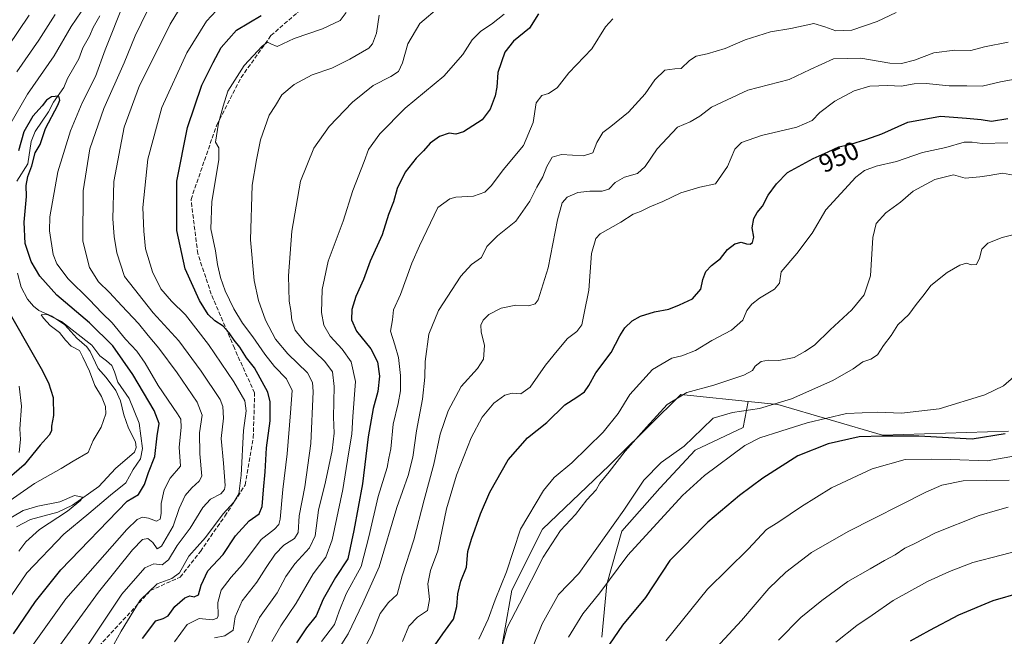
# Model space of a CAD drawing. Units: metres. Extents: x 613772 to 617208, y 4759451 to 4761822.
# Drawn here: x 616055 to 616440, y 4761043 to 4761284 of the extents above; entities that cross this region are included whole.
import ezdxf
from ezdxf.enums import TextEntityAlignment as Align

# ---------------------------------------------------------------- set-up
doc = ezdxf.new("R2010")
doc.units = ezdxf.units.M
doc.header["$MEASUREMENT"] = 0
doc.linetypes.add('DGN Style 3', pattern=[2.307223, 1.648017, -0.659207])
for name, color, linetype, lineweight in [('Arbolado forestal CxS', 92, 'Continuous', 0), ('Corriente natural lineal', 142, 'Continuous', 13), ('Curva de nivel maestra', 30, 'Continuous', 30), ('Curva de nivel normal', 30, 'Continuous', 0), ('Matorral CxS', 135, 'Continuous', 0), ('Rótulo de curva de nivel directora', 7, 'Continuous', 0), ('Senda', 7, 'DGN Style 3', 0)]:
    doc.layers.add(name, color=color, linetype=linetype, lineweight=lineweight)
doc.styles.add('Style-Arial', font='txt')

# ---------------------------------------------------------------- blocks, each defined once
blk = doc.blocks.new('*U7')
at = {"layer": 'Arbolado forestal CxS', "color": 92, "linetype": 'Continuous', "lineweight": 0}
blk.add_polyline3d([(616441.3799, 4761122.8783, 972.9824), (616392.0883, 4761121.2937, 973.3819), (616351.2214, 4761133.2553, 964.3951), (616339.6365, 4761134.4743, 963.0714), (616317.017, 4761136.8559, 959.7444), (616313.3455, 4761137.2423, 959.1255), (616288.5915, 4761112.7165, 958.9629), (616285.3477, 4761109.5027, 958.7448), (616259.2263, 4761084.5837, 957.1062), (616247.2679, 4761060.6665, 956.2847), (616241.2863, 4761026.7831, 959.582)], dxfattribs=at)

msp = doc.modelspace()

# ---------------------------------------------------------------- linework, layer by layer
at = {"layer": 'Arbolado forestal CxS', "color": 92, "linetype": 'Continuous', "lineweight": 0}
for points in [[(616339.6365, 4761134.4743, 963.0714), (616317.017, 4761136.8559, 959.7444), (616313.3455, 4761137.2423, 959.1255), (616288.5915, 4761112.7165, 958.9629), (616285.3477, 4761109.5027, 958.7448), (616259.2263, 4761084.5837, 957.1062), (616247.2679, 4761060.6665, 956.2847), (616241.2863, 4761026.7831, 959.582), (616255.7297, 4760997.9519, 968.2548), (616258.4501, 4760968.1801, 972.5067), (616245.6045, 4760939.2679, 972.1417), (616262.4117, 4760917.1119, 977.7104), (616275.3987, 4760885.0249, 984.2141), (616271.5784, 4760852.9375, 982.5661), (616271.7471, 4760841.5179, 982.8834), (616253.5358, 4760833.9919, 976.3643), (616240.6171, 4760816.0425, 972.8113), (616253.7819, 4760781.4809, 972.001), (616262.0099, 4760737.0443, 967.4421), (616276.8215, 4760720.5869, 968.839), (616297.1855, 4760702.7857, 967.3864), (616323.8386, 4760686.9897, 968.7743), (616340.332, 4760638.2583, 954.1612)], [(616282.3847, 4761042.3745, 973.1526), (616284.3595, 4761063.1053, 969.0345), (616290.2829, 4761083.8361, 965.9177), (616305.0911, 4761100.6181, 966.5422), (616318.9117, 4761115.4253, 965.4772), (616337.6687, 4761124.3099, 966.3595), (616339.6365, 4761134.4743, 963.0714), (616351.2214, 4761133.2553, 964.3951), (616392.0883, 4761121.2937, 973.3819), (616441.3799, 4761122.8783, 972.9824)], [(616282.3847, 4761042.3745, 973.1526), (616284.3595, 4761063.1053, 969.0345), (616290.2829, 4761083.8361, 965.9177), (616305.0911, 4761100.6181, 966.5422), (616318.9117, 4761115.4253, 965.4772), (616337.6687, 4761124.3099, 966.3595), (616339.6365, 4761134.4743, 963.0714)], [(616339.6365, 4761134.4743, 963.0714), (616351.2214, 4761133.2553, 964.3951), (616392.0883, 4761121.2937, 973.3819), (616441.3799, 4761122.8783, 972.9824)], [(616339.6365, 4761134.4743, 963.0714), (616351.2214, 4761133.2553, 964.3951), (616392.0883, 4761121.2937, 973.3819), (616441.3799, 4761122.8783, 972.9824)]]:
    msp.add_polyline3d(points, dxfattribs=at)
at = {"layer": 'Corriente natural lineal', "color": 142, "linetype": 'Continuous', "lineweight": 13}
for points in [[(616086.2975, 4761285.292, 877.9334), (616083.6611, 4761280.7264, 877.4633), (616082.3104, 4761277.2856, 876.8896), (616079.6995, 4761272.7099, 877.0672), (616078.0825, 4761268.436, 876.4996), (616073.7042, 4761260.6996, 876.2114), (616072.2841, 4761257.2818, 875.6432), (616068.1431, 4761251.5032, 875.4801), (616066.2744, 4761247.7127, 875.1712), (616061.0808, 4761239.9795, 874.9321), (616059.5038, 4761236.1382, 874.8034), (616058.1604, 4761227.3479, 874.4775), (616053.7969, 4761220.6566, 874.0742)], [(616054.1157, 4761184.6308, 872.0098), (616055.5865, 4761179.218, 871.4194), (616057.9724, 4761174.4299, 870.912), (616060.3677, 4761171.7555, 870.7987), (616062.4832, 4761170.1097, 870.4602), (616067.4753, 4761167.8869, 871.0807), (616072.6662, 4761164.4557, 871.2283), (616077.2651, 4761159.2525, 870.1347), (616081.232, 4761155.8755, 870.0433), (616082.4965, 4761154.0353, 869.6908), (616085.6016, 4761147.3894, 869.1692), (616088.7264, 4761143.9102, 868.9566), (616092.5056, 4761138.8018, 868.3322), (616094.3945, 4761134.7549, 868.8025), (616095.6718, 4761129.2506, 868.1666), (616097.4887, 4761124.1175, 867.334), (616100.2637, 4761118.6878, 868.3435), (616100.4528, 4761116.4664, 868.361), (616099.8066, 4761114.7352, 868.0579), (616092.4431, 4761108.284, 866.619), (616085.9052, 4761101.299, 866.3519), (616075.5677, 4761093.9353, 865.1502), (616069.9014, 4761091.2447, 864.6991), (616059.2409, 4761088.3939, 864.4669), (616053.7202, 4761085.5059, 864.3694)]]:
    msp.add_polyline3d(points, dxfattribs=at)
at = {"layer": 'Curva de nivel maestra', "color": 30, "linetype": 'Continuous', "lineweight": 30, "flags": 128}
for points, elevation in [([(616102.93, 4761041.8801), (616108.23, 4761048.7601), (616111, 4761049.6301), (616113.03, 4761050.7001), (616115.63, 4761054.3101), (616119.51, 4761057.7501), (616121.48, 4761058.5701), (616123.11, 4761058.1301), (616124.89, 4761058.9401), (616125.84, 4761062.6701), (616128.51, 4761068.3301), (616134.44, 4761074.6301), (616139.36, 4761082.0201), (616144.67, 4761087.8501), (616148.48, 4761090.6101), (616149.76, 4761093.4001), (616150.22, 4761100.0101), (616150.91, 4761107.0201), (616151.44, 4761116.4301), (616152.87, 4761126.8601), (616152.8, 4761134.3901), (616151.92, 4761138.1801), (616146.67, 4761147.6501), (616143.6, 4761151.6001), (616141, 4761155.7401), (616138.71, 4761158.5101), (616136.88, 4761161.3501), (616134.46, 4761163.9201), (616131.24, 4761166.0101), (616128.67, 4761168.4601), (616125.26, 4761173.9701), (616119.64, 4761186.3401), (616116.34, 4761201.3401), (616116.35, 4761220.6701), (616120.48, 4761241.5801), (616126.15, 4761258.1301), (616130.57, 4761267.0001), (616133.67, 4761272.8901), (616139.67, 4761279.7101), (616149.33, 4761285.4001)], 900), ([(616257.69, 4761286.0101), (616254.18, 4761280.4401), (616247.97, 4761275.3901), (616244.57, 4761270.9901), (616241.8, 4761263.0601), (616241.34, 4761257.3901), (616240.7, 4761253.9501), (616238.83, 4761248.7101), (616235.62, 4761244.6401), (616228.41, 4761239.9601), (616225.32, 4761239.0101), (616222.75, 4761239.4201), (616219, 4761238.0701), (616215.3, 4761235.4301), (616212.73, 4761232.5301), (616209.84, 4761229.6701), (616205.57, 4761224.1901), (616202.48, 4761217.7401), (616201.01, 4761212.5001), (616199.09, 4761207.6001), (616196.56, 4761199.6601), (616191.95, 4761189.3401), (616189.3, 4761182.1501), (616186.26, 4761175.5701), (616184.7, 4761170.4801), (616184.61, 4761166.4101), (616186.52, 4761161.9501), (616192.11, 4761155.0701), (616194.8, 4761149.9901), (616195.55, 4761144.3601), (616194.92, 4761138.4301), (616193.12, 4761131.7001), (616191.08, 4761120.6701), (616188.92, 4761102.3401), (616185.55, 4761084.0101), (616183.21, 4761073.0101), (616178.41, 4761065.7101), (616173.6, 4761057.1501), (616170.83, 4761050.7201), (616167.04, 4761046.0401), (616163.17, 4761040.1401)], 925), ([(616052.59, 4761043.6701), (616061.13, 4761056.3401), (616071.02, 4761068.7001), (616097, 4761095.5001), (616101.42, 4761098.0801), (616103.69, 4761102.0101), (616105.24, 4761106.6701), (616107.74, 4761112.9201), (616108.68, 4761121.0101), (616109.43, 4761125.9201), (616107.46, 4761131.0101), (616099.19, 4761145.0801), (616091.31, 4761156.2901), (616082.2, 4761165.2101), (616069.51, 4761176.1001), (616062.84, 4761183.5101), (616059.48, 4761189.1901), (616057.15, 4761196.3101), (616056.75, 4761204.6301), (616057.64, 4761214.6301), (616057.53, 4761218.8901), (616058.14, 4761222.3901), (616059.74, 4761226.6701), (616061.07, 4761231.6701), (616062.93, 4761235.0101), (616065.05, 4761241.2601), (616069.84, 4761250.3701), (616070.63, 4761252.2301), (616070.33, 4761253.8301), (616067.41, 4761253.5901), (616065.51, 4761252.2401), (616063.78, 4761250.0101), (616060.17, 4761246.0101), (616056.58, 4761239.8701), (616054.52, 4761232.4501)], 875), ([(616213.68, 4761034.1501), (616220.35, 4761043.7201), (616224.5, 4761049.3301), (616225.81, 4761054.2901), (616226.13, 4761059.2701), (616227.34, 4761064.2001), (616229.53, 4761069.6901), (616230.1, 4761075.8501), (616231.5, 4761080.6701), (616235, 4761090.6001), (616238.63, 4761099.0901), (616245.88, 4761111.6901), (616253.34, 4761120.2601), (616260.9, 4761126.2701), (616267.93, 4761133.2001), (616272.72, 4761136.1801), (616275.69, 4761138.3001), (616277.4, 4761140.7601), (616280.06, 4761145.6401), (616286.1, 4761153.6101), (616289.41, 4761160.1501), (616291.35, 4761163.2801), (616294.32, 4761166.0201), (616297.58, 4761167.8001), (616303, 4761169.4801), (616308.55, 4761170.5401), (616312.75, 4761172.3301), (616317.82, 4761174.6701), (616321.07, 4761178.3401), (616321.86, 4761182.1901), (616323.11, 4761185.2801), (616325.33, 4761187.6401), (616328.75, 4761190.3201), (616331.59, 4761193.9501), (616334.41, 4761196.1201), (616336.92, 4761196.7301), (616338.91, 4761196.1601), (616340.37, 4761195.9401), (616341.3, 4761196.5901), (616341.84, 4761198.6701), (616341.22, 4761202.3401), (616341.82, 4761206.0101), (616343.13, 4761208.3401), (616345.21, 4761210.8101), (616347.39, 4761215.1101), (616350.67, 4761219.5201), (616354.92, 4761224.0301), (616365, 4761229.4901), (616370.92, 4761232.1301), (616375.06, 4761234.0701), (616379.71, 4761235.0701), (616385.6, 4761236.9201), (616391.86, 4761239.0901), (616401.97, 4761243.7401), (616414.8, 4761246.0801), (616424.85, 4761245.2701), (616430.64, 4761244.6601), (616434.67, 4761244.1001), (616441.01, 4761245.0601)], 950), ([(616048.1, 4761174.0901), (616063.36, 4761147.3401), (616066.23, 4761141.8101), (616068.06, 4761136.0101), (616068.18, 4761129.0201), (616067.38, 4761124.8201), (616067.42, 4761122.9701), (616066.52, 4761121.2801), (616063.02, 4761117.3801), (616056.67, 4761109.6601), (616048, 4761102.2301)], 875), ([(616440.08, 4761121.8001), (616427.17, 4761119.8201), (616406.24, 4761120.9101), (616392.22, 4761120.8901), (616382.91, 4761120.6201), (616370.8, 4761117.9801), (616358.99, 4761113.2301), (616345.32, 4761104.4501), (616336.17, 4761097.7801), (616323.87, 4761087.2601), (616309.04, 4761072.3401), (616299.48, 4761057.9001), (616290.54, 4761047.0001), (616283.74, 4761037.0801)], 975), ([(616403, 4761040.9601), (616410.54, 4761045.0401), (616421.87, 4761051.1001), (616435.37, 4761056.7101), (616456.94, 4761062.9001)], 1000)]:
    msp.add_lwpolyline(points, dxfattribs=dict(at, elevation=elevation))
at = {"layer": 'Curva de nivel normal', "color": 30, "linetype": 'Continuous', "lineweight": 0, "flags": 128}
for points, elevation in [([(616059.98, 4761039.05), (616073.03, 4761057.35), (616096.79, 4761084.38), (616100.89, 4761088.36), (616103, 4761089.25), (616105.33, 4761088.93), (616108.48, 4761087.7), (616109.8, 4761088.48), (616110.21, 4761090.67), (616110.26, 4761094.67), (616111.38, 4761100), (616113.72, 4761104.46), (616117.81, 4761109.15), (616117.22, 4761116.68), (616118.02, 4761124.3), (616117.89, 4761127.62), (616116.68, 4761129.68), (616109.11, 4761140.68), (616103.94, 4761149.48), (616100.71, 4761154.14), (616096.38, 4761158.91), (616091.13, 4761165.2), (616087.14, 4761169.04), (616082.08, 4761174.33), (616073.86, 4761182.42), (616069.5, 4761188.3), (616068.02, 4761191.89), (616066.59, 4761201.26), (616066.7, 4761206.72), (616069.9, 4761224.22), (616074.78, 4761240.25), (616079.38, 4761251.18), (616084.54, 4761261.5), (616088.38, 4761271.99), (616095.8, 4761290.58)], 880), ([(616078.98, 4761286.82), (616075.09, 4761281.04), (616068.45, 4761269.59), (616058.05, 4761254.67), (616051.17, 4761242.59)], 880), ([(616068.44, 4761036.04), (616085.81, 4761059.99), (616099, 4761076.5), (616103, 4761080.59), (616105, 4761080.87), (616106.98, 4761079.41), (616108.64, 4761076.82), (616110.36, 4761077.98), (616114.92, 4761085.74), (616117.27, 4761092.59), (616119.62, 4761097.74), (616122.21, 4761100.67), (616125.13, 4761103.32), (616126.11, 4761105.34), (616125.35, 4761114), (616125.24, 4761122.27), (616126.21, 4761129.11), (616124.26, 4761134.28), (616116.55, 4761145.67), (616109.35, 4761155.33), (616105.18, 4761160.29), (616101.45, 4761164.99), (616094.86, 4761171.84), (616090, 4761177.14), (616085.82, 4761181.31), (616082.21, 4761186.82), (616079.69, 4761197.11), (616079.81, 4761216.85), (616082.35, 4761233.2), (616087.82, 4761248.96), (616095.82, 4761266.94), (616100.15, 4761277.42), (616104.83, 4761287.04)], 885), ([(616080.07, 4761036.83), (616094.87, 4761059.1), (616103.89, 4761069.52), (616107.33, 4761070.98), (616110.67, 4761070.64), (616113.17, 4761072.58), (616116.46, 4761078.24), (616121.61, 4761085.01), (616126.52, 4761093.01), (616129.57, 4761096.35), (616133.62, 4761098.34), (616135, 4761100.07), (616135.2, 4761101.67), (616134.62, 4761110.34), (616133.64, 4761119.99), (616134.55, 4761127.93), (616134.35, 4761132.58), (616133.27, 4761135.32), (616125.88, 4761146.34), (616117.21, 4761158.24), (616107.13, 4761169.17), (616095.95, 4761183.29), (616092.93, 4761192.66), (616091.84, 4761199.04), (616091.31, 4761205.94), (616091.82, 4761220.46), (616095.82, 4761241.7), (616101.85, 4761258.01), (616106.37, 4761267.07), (616113.73, 4761281.93), (616118.49, 4761289.72)], 890), ([(616091.7, 4761039.52), (616094.56, 4761044.64), (616102.09, 4761056.85), (616108.69, 4761063.16), (616114.37, 4761065.25), (616117.39, 4761067.48), (616121.09, 4761074.01), (616127.62, 4761081.28), (616134.43, 4761090.57), (616138.64, 4761095.09), (616140.62, 4761098.34), (616141.48, 4761105.64), (616142.36, 4761123.14), (616143.47, 4761130.86), (616142.94, 4761134.8), (616138.66, 4761142.23), (616128.74, 4761156.79), (616119.76, 4761168.31), (616114.29, 4761173.69), (616110.15, 4761178.54), (616106.84, 4761185.12), (616104.18, 4761194.21), (616103.42, 4761201.1), (616103.03, 4761210.37), (616104.99, 4761229.26), (616110.56, 4761249.37), (616120.3, 4761270.79), (616127.9, 4761283.22), (616133.84, 4761289.36)], 895), ([(616115.45, 4761040.47), (616120.36, 4761047.31), (616125.14, 4761049.59), (616130.3, 4761049.09), (616132.16, 4761049.74), (616132.51, 4761050.75), (616132.4, 4761055.94), (616133.71, 4761060.71), (616137.64, 4761065.79), (616142, 4761070.77), (616149.35, 4761080.5), (616154.51, 4761084.58), (616156.27, 4761086.42), (616156.78, 4761088.43), (616157.74, 4761100.11), (616159.42, 4761114.02), (616160.72, 4761130.06), (616161.38, 4761138.72), (616159.25, 4761143.4), (616154.58, 4761148.15), (616150.7, 4761153.01), (616146.1, 4761159.8), (616141.98, 4761165.16), (616138.68, 4761170.71), (616135.3, 4761177.72), (616133.44, 4761182.95), (616132.32, 4761188.08), (616131.5, 4761193.35), (616129.61, 4761202.04), (616130.1, 4761212.68), (616132.76, 4761228.93), (616132.73, 4761233.69), (616131.46, 4761235.83), (616132.59, 4761243.29), (616134.54, 4761249.95), (616136.26, 4761255.84), (616142.72, 4761265.77), (616149.73, 4761273.36), (616151.86, 4761274.97), (616153.11, 4761274.3), (616155.59, 4761273.31), (616162.2, 4761276.34), (616173.23, 4761280.23), (616180.13, 4761283.45), (616182.51, 4761286.52)], 905), ([(616144.06, 4761040.09), (616148.65, 4761050.03), (616155.51, 4761059.67), (616159.01, 4761066.01), (616162.44, 4761071.01), (616168.22, 4761077.34), (616170.36, 4761082.01), (616171.78, 4761092.01), (616174.4, 4761103.09), (616177.05, 4761115.33), (616177.79, 4761122.09), (616177.58, 4761128.34), (616177.88, 4761140.34), (616177.18, 4761146.1), (616174.16, 4761150.11), (616166.51, 4761157.61), (616162.66, 4761162.38), (616161.27, 4761166.34), (616160.89, 4761170.01), (616160.26, 4761173.67), (616159.99, 4761183.67), (616161.28, 4761201.01), (616164.75, 4761220.67), (616169.96, 4761233.5), (616175.94, 4761241.97), (616185.03, 4761251.53), (616193.09, 4761258.05), (616200, 4761261.5), (616202.92, 4761263.49), (616204.54, 4761266.86), (616206.61, 4761274.26), (616211.33, 4761282.2), (616218.96, 4761288.8)], 915), ([(616177.45, 4761034.34), (616183.36, 4761043.67), (616189.02, 4761055.62), (616195.41, 4761069.86), (616202.39, 4761093.02), (616206.76, 4761105.61), (616208.56, 4761112.77), (616209.98, 4761122.95), (616212.4, 4761135.43), (616213.32, 4761144.03), (616213.37, 4761150.06), (616214.84, 4761160.79), (616218.63, 4761170.08), (616227.33, 4761183.51), (616231.52, 4761188.04), (616235.39, 4761190.75), (616237.52, 4761195.05), (616241.7, 4761199.26), (616248.8, 4761204.99), (616254.36, 4761212.82), (616257.09, 4761218.21), (616259.35, 4761222.34), (616260.92, 4761226.37), (616262.96, 4761229.96), (616266.67, 4761231.04), (616275.33, 4761230.56), (616278.89, 4761231.7), (616280.54, 4761235.7), (616282.78, 4761239.7), (616285.97, 4761242.04), (616292.82, 4761247.63), (616299.3, 4761254.82), (616303.16, 4761260.29), (616307.07, 4761263.96), (616310.96, 4761264.58), (616313.41, 4761264.69), (616316.67, 4761267.84), (616319.33, 4761269.53), (616323.64, 4761270.34), (616330.57, 4761272.49), (616338.48, 4761275.93), (616348.33, 4761278.99), (616356.29, 4761280.34), (616365.29, 4761282.21), (616369.62, 4761280.98), (616373.92, 4761279.37), (616380.12, 4761279.64), (616390, 4761282.98), (616397.42, 4761286.58)], 935), ([(616058.7, 4761285.51), (616050.38, 4761273.08)], 890), ([(616068.79, 4761285.79), (616062.41, 4761275.7), (616053.91, 4761263.34)], 885), ([(616131.05, 4761042.1), (616135.19, 4761042.93), (616138.34, 4761045.05), (616139.17, 4761050.3), (616141.87, 4761056.54), (616147.63, 4761063.83), (616151.24, 4761069.59), (616154.81, 4761074.78), (616158.23, 4761078.3), (616162.29, 4761080.93), (616163.73, 4761083.28), (616164.23, 4761089.85), (616166.43, 4761101.13), (616168.77, 4761118.01), (616169.58, 4761138.34), (616169.44, 4761141.88), (616167.44, 4761145.64), (616159.8, 4761153.13), (616154.92, 4761158.9), (616151.06, 4761166.24), (616148.22, 4761173.93), (616146.54, 4761181.73), (616145.13, 4761197.69), (616145.83, 4761219.04), (616147.44, 4761229), (616149.08, 4761236.8), (616152.42, 4761246.47), (616154.96, 4761250.2), (616157.45, 4761254.35), (616162.17, 4761258.41), (616169.27, 4761262.16), (616176.9, 4761264.82), (616183.96, 4761268.37), (616191.34, 4761272.62), (616192.86, 4761274.33), (616194.42, 4761278.45), (616195.44, 4761285.52)], 910), ([(616153.53, 4761040.67), (616157.02, 4761046.74), (616163.06, 4761055.59), (616169.63, 4761067.07), (616174.55, 4761073.67), (616177.07, 4761080.34), (616181.26, 4761100.08), (616183.46, 4761113.96), (616184.78, 4761121.74), (616185.18, 4761128.65), (616186.16, 4761142.26), (616184.48, 4761150.04), (616180.93, 4761154.89), (616176.22, 4761160.06), (616173.76, 4761164.32), (616172.96, 4761169.24), (616173.14, 4761178.24), (616175.56, 4761189.39), (616181.31, 4761204.94), (616185.2, 4761217.01), (616189.52, 4761228.34), (616191.21, 4761233.02), (616195.73, 4761239.07), (616205.63, 4761249.1), (616220.75, 4761261.66), (616228.16, 4761270.09), (616231.71, 4761275.84), (616235.11, 4761279.24), (616239.35, 4761282.01), (616244.27, 4761285.88)], 920), ([(616286.69, 4761284.13), (616283.85, 4761281.01), (616278.53, 4761272.34), (616269.5, 4761263.01), (616264.95, 4761257.06), (616261.55, 4761254.87), (616258.96, 4761254.06), (616256.81, 4761251.18), (616255.62, 4761243.49), (616251.8, 4761234.61), (616243.83, 4761225.1), (616239.29, 4761218.96), (616236.67, 4761216.3), (616232.33, 4761214.75), (616225.33, 4761214.39), (616223.08, 4761213.68), (616218.36, 4761210.34), (616211.16, 4761195.39), (616208.23, 4761188.53), (616203.79, 4761176.34), (616201.09, 4761170.34), (616200.6, 4761166.35), (616199.83, 4761162.03), (616201.57, 4761156.67), (616202.97, 4761151.62), (616203.78, 4761144.66), (616203.72, 4761138.67), (616202.91, 4761133.67), (616200.96, 4761125.67), (616200, 4761116.01), (616199.23, 4761112.34), (616198.59, 4761108.67), (616195.05, 4761097.33), (616191.37, 4761081.63), (616188.4, 4761070), (616182.54, 4761059.34), (616179.8, 4761052.58), (616177.99, 4761047.29), (616172.92, 4761040.69)], 930), ([(616441.25, 4761275.01), (616432, 4761273.08), (616426.63, 4761271.73), (616420.36, 4761271.85), (616412.11, 4761270.78), (616404.58, 4761267.92), (616399.55, 4761266.56), (616394.98, 4761266.78), (616383.66, 4761268.67), (616373, 4761268.45), (616363.82, 4761264.24), (616355.62, 4761260.38), (616339.49, 4761256.17), (616325.33, 4761249.56), (616320.67, 4761246.03), (616317, 4761243.87), (616312, 4761241.67), (616304, 4761233.3), (616299.33, 4761226.35), (616296.31, 4761223.58), (616291.33, 4761222.18), (616287.63, 4761220.12), (616285.11, 4761217.5), (616282.55, 4761216.67), (616277.74, 4761216.75), (616273.06, 4761216.17), (616268.9, 4761214.36), (616266.9, 4761212.11), (616265.14, 4761205.51), (616261.46, 4761186.75), (616257.5, 4761174.29), (616256.33, 4761172.67), (616253.88, 4761171.86), (616248.87, 4761172.16), (616243.12, 4761170.92), (616238.32, 4761168.48), (616236.12, 4761166.34), (616235.17, 4761164.34), (616235.34, 4761161.67), (616236.57, 4761156.34), (616236.19, 4761150.98), (616233.88, 4761147.32), (616227.51, 4761140.38), (616222.39, 4761130.78), (616219.3, 4761121.67), (616216.74, 4761110.01), (616212.97, 4761096.01), (616208.95, 4761080.42), (616204.38, 4761066.32), (616202.45, 4761059.04), (616199.1, 4761055.85), (616195.82, 4761051.63), (616192.59, 4761043.34), (616185.69, 4761030.44)], 940), ([(616204.51, 4761040.65), (616207.06, 4761046.62), (616210.43, 4761050.19), (616214.31, 4761052.74), (616215.12, 4761057.11), (616214.49, 4761063.14), (616215.48, 4761068.39), (616218.29, 4761076.13), (616221.76, 4761092.54), (616225.62, 4761105.67), (616231.43, 4761120.34), (616235.62, 4761128.34), (616240.26, 4761133.85), (616244.55, 4761136.98), (616247.33, 4761137.71), (616250.77, 4761137.48), (616254.41, 4761140.08), (616260.44, 4761148.71), (616265, 4761154.33), (616269, 4761159.1), (616272.65, 4761161.81), (616274.61, 4761164.5), (616275.51, 4761168.99), (616277.41, 4761178.01), (616278.41, 4761192.34), (616280.07, 4761198.18), (616281.81, 4761200.06), (616289.91, 4761204.56), (616294.71, 4761207.74), (616297.51, 4761208.73), (616301.18, 4761210.57), (616306.26, 4761212.73), (616313.29, 4761216.09), (616320.7, 4761218.29), (616326.83, 4761219.58), (616331.58, 4761226.3), (616334.41, 4761233.18), (616336.96, 4761235.71), (616344.84, 4761238.48), (616358.67, 4761241.74), (616364.67, 4761244.34), (616367.67, 4761247.45), (616373.45, 4761251.9), (616381.08, 4761255.88), (616387.17, 4761257.72), (616394.2, 4761258.05), (616399.32, 4761257.78), (616404.44, 4761258.67), (616409.11, 4761258.76), (616418.11, 4761257.94), (616425, 4761257.86), (616431, 4761257.8), (616438.13, 4761259.4), (616448.86, 4761261.43)], 945), ([(616441.11, 4761235.64), (616431, 4761235.28), (616427.13, 4761235.91), (616423.99, 4761235.82), (616416.83, 4761233.72), (616407.66, 4761231.76), (616397.5, 4761228.31), (616389.67, 4761226.44), (616385.1, 4761224.78), (616381.73, 4761222.2), (616370, 4761209.39), (616364.67, 4761200.3), (616358.67, 4761192.33), (616352.54, 4761185.17), (616351.81, 4761180.8), (616349.87, 4761178.36), (616344, 4761174.84), (616340.98, 4761172.5), (616339.08, 4761170.04), (616337.49, 4761166.34), (616333.1, 4761162.34), (616325.41, 4761158.3), (616318.98, 4761154.42), (616313.63, 4761152.32), (616309.78, 4761151.46), (616302.23, 4761146.97), (616293.42, 4761137.21), (616288.87, 4761129.79), (616283, 4761122.49), (616270.69, 4761110.54), (616263.83, 4761104.73), (616259.69, 4761099.71), (616250.62, 4761084.56), (616245.14, 4761067.95), (616240.77, 4761056.98), (616237.97, 4761049.33), (616234.4, 4761041.59)], 955), ([(616444.71, 4761222.73), (616439.02, 4761223.74), (616433.73, 4761222.78), (616430.14, 4761222.29), (616424.42, 4761221.79), (616419.82, 4761223.05), (616412.59, 4761221.21), (616404.1, 4761216.7), (616399.07, 4761212.39), (616393.43, 4761208.25), (616389.56, 4761204.02), (616388.34, 4761198.54), (616387.38, 4761183.67), (616384.97, 4761176.21), (616380.05, 4761170.37), (616371.67, 4761162.55), (616365.48, 4761156.52), (616361.77, 4761154.08), (616357.56, 4761151.74), (616351.6, 4761150.56), (616347.61, 4761150.66), (616344.7, 4761150.09), (616342.31, 4761148.34), (616341.36, 4761146.54), (616337.96, 4761144.79), (616326.21, 4761140.86), (616315.64, 4761137.98), (616308.02, 4761133.33), (616299.88, 4761124.46), (616291.5, 4761115.1), (616285.33, 4761106.96), (616281.65, 4761102.61), (616280.26, 4761099.93), (616276.63, 4761095.99), (616272.12, 4761090.34), (616266.25, 4761084.01), (616259.53, 4761073.67), (616250.29, 4761055.34), (616245.45, 4761046.15), (616242.87, 4761036.58)], 960), ([(616253.18, 4761032.67), (616259.14, 4761047.61), (616265.5, 4761059.09), (616273.42, 4761067.23), (616291.08, 4761092.06), (616298.78, 4761103.76), (616305.67, 4761110.66), (616314.59, 4761117.07), (616321.69, 4761123.76), (616325.91, 4761127.99), (616333.46, 4761130.14), (616344.09, 4761131.77), (616356.56, 4761135.46), (616372.68, 4761142.74), (616380.58, 4761147.19), (616384.41, 4761149.93), (616387.55, 4761151.09), (616390.19, 4761152.78), (616392.42, 4761156.34), (616395.45, 4761160.34), (616398.02, 4761164.39), (616402.38, 4761168.54), (616405.24, 4761172.39), (616408.39, 4761176.34), (616410.91, 4761179.83), (616417.33, 4761184.89), (616422.33, 4761187.83), (616424.92, 4761188.51), (616426.68, 4761187.96), (616428.78, 4761188.09), (616430.04, 4761190.55), (616430.86, 4761194.01), (616433.31, 4761196.42), (616438.87, 4761198.58), (616444.11, 4761199.86)], 965), ([(616043.71, 4761047.08), (616057.82, 4761067.46), (616072.2, 4761082.67), (616082.01, 4761090.73), (616090.52, 4761097.9), (616096.47, 4761102.71), (616099.31, 4761107.93), (616102.13, 4761112.02), (616102.94, 4761116.14), (616101.67, 4761126.04), (616097.76, 4761135.67), (616093.36, 4761142.01), (616092.02, 4761146.04), (616090.98, 4761148.5), (616088.93, 4761150.38), (616086.33, 4761152.36), (616083.13, 4761156.47), (616071.31, 4761165.76), (616065.65, 4761168.44), (616063.39, 4761168.3), (616064.34, 4761167.04), (616066.94, 4761164.18), (616070.58, 4761161.5), (616072.85, 4761158.42), (616075.14, 4761156.15), (616078.37, 4761154.38), (616079.7, 4761151.77), (616082.26, 4761146.36), (616084.32, 4761140.71), (616086.92, 4761136.42), (616088.47, 4761132.48), (616088.64, 4761129.62), (616086.79, 4761124.47), (616083.71, 4761119.19), (616081.72, 4761114.59), (616075.82, 4761111.15), (616071.23, 4761108.35), (616060.81, 4761102.42), (616036.93, 4761085.93)], 870), ([(616269.46, 4761042.29), (616275.06, 4761051.46), (616281.63, 4761059.62), (616292.62, 4761074.35), (616313.9, 4761097.78), (616322.5, 4761105.51), (616338.33, 4761117.26), (616344.19, 4761120.31), (616352.33, 4761122.84), (616362.67, 4761126.08), (616378.02, 4761129.77), (616390.28, 4761130.33), (616399.51, 4761129.86), (616414.2, 4761131.56), (616432.09, 4761137.12), (616439.35, 4761140.64), (616443.44, 4761144.12)], 970), ([(616054.82, 4761140.51), (616055.68, 4761132.7), (616055.07, 4761123.85), (616055.24, 4761119.64), (616054.71, 4761114.55)], 880), ([(616452.95, 4761114.76), (616432.97, 4761111.31), (616418.78, 4761111.76), (616411.3, 4761111.98), (616400.99, 4761111.77), (616388.02, 4761108.14), (616372.2, 4761100.72), (616360.39, 4761093.47), (616351.63, 4761087.4), (616346.76, 4761084.45), (616339.59, 4761076.74), (616323.68, 4761061.16), (616307.46, 4761040.88)], 980), ([(616441.53, 4761103.72), (616423.63, 4761103.45), (616415.32, 4761101.79), (616409, 4761099.03), (616378.67, 4761083.69), (616364.33, 4761075.39), (616354.33, 4761067.81), (616347.7, 4761061.42), (616336.98, 4761048.84), (616323.83, 4761034.67)], 985), ([(616054.64, 4761075.93), (616057.33, 4761079.59), (616062.73, 4761084.46), (616073.64, 4761091.57), (616078.79, 4761095.79), (616079.55, 4761097.08), (616076.42, 4761097.69), (616070.69, 4761095.24), (616062.08, 4761093.6), (616056.29, 4761091.81), (616047.34, 4761086.51)], 865), ([(616441.16, 4761093.19), (616437, 4761092.06), (616429.82, 4761089.87), (616412.78, 4761083.16), (616404.46, 4761078.87), (616400.82, 4761077.11), (616397, 4761074.56), (616392.82, 4761072.36), (616387.28, 4761069.06), (616378.61, 4761064.06), (616368.34, 4761056.73), (616360.12, 4761050.01), (616351.42, 4761041.13)], 990), ([(616373.83, 4761040.36), (616382.09, 4761046.92), (616388.01, 4761050.91), (616396.32, 4761056.7), (616409.64, 4761064.14), (616418.33, 4761068.08), (616427.33, 4761071.58), (616449.53, 4761077.31)], 995)]:
    msp.add_lwpolyline(points, dxfattribs=dict(at, elevation=elevation))
at = {"layer": 'Matorral CxS', "color": 135, "linetype": 'Continuous', "lineweight": 0}
for points in [[(616339.6365, 4761134.4743, 963.0714), (616317.017, 4761136.8559, 959.7444), (616313.3455, 4761137.2423, 959.1255), (616288.5915, 4761112.7165, 958.9629), (616285.3477, 4761109.5027, 958.7448), (616259.2263, 4761084.5837, 957.1062), (616247.2679, 4761060.6665, 956.2847), (616241.2863, 4761026.7831, 959.582), (616255.7297, 4760997.9519, 968.2548), (616258.4501, 4760968.1801, 972.5067), (616245.6045, 4760939.2679, 972.1417), (616262.4117, 4760917.1119, 977.7104), (616275.3987, 4760885.0249, 984.2141), (616271.5784, 4760852.9375, 982.5661), (616271.7471, 4760841.5179, 982.8834), (616253.5358, 4760833.9919, 976.3643), (616240.6171, 4760816.0425, 972.8113), (616253.7819, 4760781.4809, 972.001), (616262.0099, 4760737.0443, 967.4421), (616276.8215, 4760720.5869, 968.839), (616297.1855, 4760702.7857, 967.3864), (616323.8386, 4760686.9897, 968.7743), (616340.332, 4760638.2583, 954.1612)], [(616241.2863, 4761026.7831, 959.582), (616247.2679, 4761060.6665, 956.2847), (616259.2263, 4761084.5837, 957.1062), (616285.3477, 4761109.5027, 958.7448), (616288.5915, 4761112.7165, 958.9629), (616313.3455, 4761137.2423, 959.1255), (616317.017, 4761136.8559, 959.7444), (616339.6365, 4761134.4743, 963.0714), (616337.6687, 4761124.3099, 966.3595), (616318.9117, 4761115.4253, 965.4772), (616305.0911, 4761100.6181, 966.5422), (616290.2829, 4761083.8361, 965.9177), (616284.3595, 4761063.1053, 969.0345), (616282.3847, 4761042.3745, 973.1526)], [(616282.3847, 4761042.3745, 973.1526), (616284.3595, 4761063.1053, 969.0345), (616290.2829, 4761083.8361, 965.9177), (616305.0911, 4761100.6181, 966.5422), (616318.9117, 4761115.4253, 965.4772), (616337.6687, 4761124.3099, 966.3595), (616339.6365, 4761134.4743, 963.0714)]]:
    msp.add_polyline3d(points, dxfattribs=at)
at = {"layer": 'Senda', "color": 7, "linetype": 'DGN Style 3', "lineweight": 0}
msp.add_polyline3d([(616033.2053, 4760965.6779, 898.1618), (616055.7643, 4760994.9377, 895.1343), (616068.4643, 4761013.9877, 906.3203), (616085.9269, 4761038.8585, 910.1294), (616106.0353, 4761060.5545, 903.25), (616117.6769, 4761065.8461, 907.7599), (616125.6145, 4761075.9003, 907.7777), (616135.1395, 4761089.6587, 907.109), (616143.0769, 4761101.8295, 912.3599), (616146.2519, 4761120.3503, 915.1077), (616146.7811, 4761137.8129, 913.3555), (616138.8437, 4761155.2755, 914.364), (616129.8477, 4761176.4421, 921.1364), (616124.5561, 4761192.3173, 910.0354), (616121.9103, 4761213.4839, 910.8729), (616131.9645, 4761242.5881, 912.9436), (616141.4895, 4761261.1091, 909.6845), (616153.1311, 4761277.5133, 919.9985), (616169.5353, 4761291.8007, 909.3071)], dxfattribs=at)

# ---------------------------------------------------------------- block references
at = {"layer": 'Arbolado forestal CxS', "color": 92, "linetype": 'Continuous', "lineweight": 0}
msp.add_blockref('*U7', (0, 0), dxfattribs=at)

# ---------------------------------------------------------------- texts
at = {"layer": 'Rótulo de curva de nivel directora', "color": 7, "linetype": 'Continuous', "lineweight": 0, "style": 'Style-Arial'}
msp.add_text('950', height=7, rotation=24.034313, dxfattribs=at).set_placement((616375.0488, 4761230.104), align=Align.MIDDLE_CENTER)

doc.saveas('drawing.dxf')
